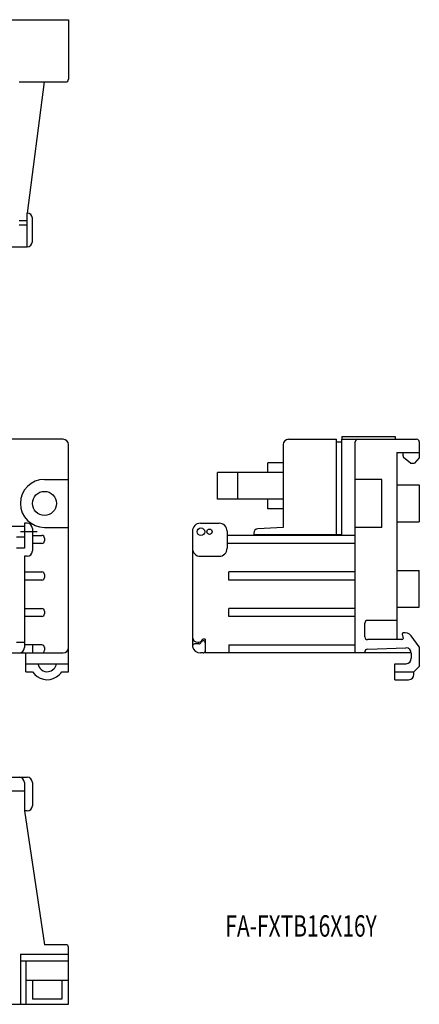
# Model space of a CAD drawing. Extents: x -6 to 216, y 56 to 241.
# Drawn here: x 141 to 216, y 57 to 241 of the extents above; entities that cross this region are included whole.
import ezdxf

# ---------------------------------------------------------------- set-up
doc = ezdxf.new("R2010")
doc.units = 0
doc.header["$MEASUREMENT"] = 0
doc.linetypes.add('AI-LINETYPE-1', pattern=[11.982912, 7.48932, -1.497864, 1.497864, -1.497864])
doc.layers.get('0').update_dxf_attribs({"linetype": 'CONTINUOUS'})

msp = doc.modelspace()

# ---------------------------------------------------------------- linework, layer by layer
at = {"color": 7}
for points in [[(-5.75, 240.86), (150.03, 240.86)], [(150.03, 240.86), (150.03, 229.72)], [(140.78, 229.24), (149.53, 229.24)], [(145.49, 229.24), (142.28, 204.72)], [(142.28, 198.42), (142.28, 204.72)], [(142.28, 203.26), (140.78, 203.26)], [(140.78, 202.49), (142.28, 202.49)], [(143.27, 199.39), (143.27, 203.75)], [(2.01, 198.42), (142.28, 198.42)], [(149.03, 162.43), (-4.75, 162.43)], [(191.19, 162.43), (200.17, 162.43)], [(200.17, 144.66), (200.17, 162.43)], [(201.17, 162.93), (201.17, 162.43)], [(201.17, 162.93), (211.16, 162.93)], [(201.17, 144.66), (201.17, 162.43)], [(201.17, 162.43), (215.15, 162.43)], [(211.16, 162.93), (211.16, 162.43)], [(150.03, 118.99), (150.03, 161.43)], [(190.19, 161.43), (190.19, 145.96)], [(200.17, 161.93), (201.17, 161.93)], [(203.67, 122.49), (203.67, 161.93)], [(215.65, 161.93), (215.65, 158.94)], [(211.46, 159.94), (215.65, 159.94)], [(211.46, 159.94), (211.46, 124.99)], [(212.56, 159.94), (212.56, 159.44)], [(212.56, 159.44), (212.67, 159.02)], [(214, 157.94), (212.67, 159.02)], [(215.65, 158.94), (214.75, 157.94)], [(187.29, 156.24), (187.29, 158.04)], [(190.19, 158.04), (187.29, 158.04)], [(214, 157.94), (214.75, 157.94)], [(145.54, 154.94), (150.03, 154.94)], [(190.19, 156.24), (177.91, 156.24)], [(177.91, 151.25), (177.91, 156.24)], [(181.7, 151.25), (181.7, 156.24)], [(208.66, 154.94), (203.67, 154.94)], [(208.66, 145.96), (208.66, 154.94)], [(211.46, 153.89), (215.65, 153.89)], [(215.65, 153.89), (215.65, 147)], [(190.19, 151.25), (177.91, 151.25)], [(187.29, 149.45), (187.29, 151.25)], [(190.19, 149.45), (187.29, 149.45)], [(141.78, 146.16), (2.5, 146.16)], [(142.28, 146.75), (141.78, 146.75)], [(141.78, 146.75), (141.78, 142.06)], [(143.27, 145.76), (143.27, 141.56)], [(145.54, 145.96), (150.03, 145.96)], [(174.71, 146.75), (178.2, 146.75)], [(190.19, 145.96), (185.45, 145.7)], [(208.66, 145.96), (203.67, 145.96)], [(211.46, 147), (215.65, 147)], [(141.78, 144.16), (140.28, 144.16)], [(143.27, 144.46), (145.04, 144.46)], [(145.54, 143.96), (145.54, 143.46)], [(173.21, 145.26), (173.21, 123.71)], [(179.7, 145.26), (179.7, 142.06)], [(203.67, 144.46), (179.7, 144.46)], [(184.7, 144.9), (184.7, 144.66)], [(184.7, 144.66), (201.17, 144.66)], [(141.78, 142.06), (140.28, 142.06)], [(145.04, 142.96), (143.27, 142.96)], [(203.67, 142.96), (179.7, 142.96)], [(141.78, 140.56), (141.78, 123.49)], [(142.28, 140.56), (141.78, 140.56)], [(174.71, 140.56), (178.2, 140.56)], [(141.78, 137.63), (145.04, 137.63)], [(145.54, 137.13), (145.54, 136.63)], [(203.67, 137.63), (180, 137.63)], [(180, 136.13), (180, 137.63)], [(211.46, 137.92), (215.65, 137.92)], [(215.65, 131.03), (215.65, 137.92)], [(145.04, 136.13), (141.78, 136.13)], [(203.67, 136.13), (180, 136.13)], [(141.78, 130.81), (145.04, 130.81)], [(203.67, 130.81), (180, 130.81)], [(180, 129.31), (180, 130.81)], [(211.46, 131.03), (215.65, 131.03)], [(145.04, 129.31), (141.78, 129.31)], [(145.54, 130.31), (145.54, 129.81)], [(203.67, 129.31), (180, 129.31)], [(205.47, 125.48), (205.47, 128.08)], [(211.46, 128.58), (205.97, 128.58)], [(212.46, 126.03), (212.6, 125.22)], [(215.65, 123.62), (214.1, 125.69)], [(140.28, 124.49), (141.78, 124.49)], [(145.04, 123.99), (141.78, 123.99)], [(143.27, 123.99), (143.27, 122.49)], [(145.54, 123.49), (145.54, 122.99)], [(174.44, 124.19), (173.63, 124.19)], [(175.61, 125.08), (175.13, 125.08)], [(175.61, 125.08), (175.61, 122.49)], [(180, 123.99), (180, 122.49)], [(180, 123.99), (203.67, 123.99)], [(205.95, 123.2), (213.12, 123.45)], [(212.4, 124.99), (205.97, 124.99)], [(215.65, 123.62), (215.65, 119.99)], [(-4.75, 122.49), (149.03, 122.49)], [(142.04, 118.99), (142.04, 122.49)], [(175.21, 122.49), (174.71, 122.49)], [(214.15, 122.49), (175.61, 122.49)], [(205.47, 122.49), (205.47, 122.71)], [(214.15, 122.45), (214.15, 121.49)], [(142.04, 120.49), (150.03, 120.49)], [(211.06, 117.5), (211.06, 120.49)], [(211.06, 120.49), (213.16, 120.49)], [(215.65, 119.99), (214.65, 118.99)], [(142.04, 118.99), (143.3, 118.99)], [(148.77, 118.99), (150.03, 118.99)], [(211.06, 118.99), (214.65, 118.99)], [(214.65, 118.49), (214.65, 118.99)], [(211.06, 117.5), (213.65, 117.5)], [(2.01, 99.27), (142.28, 99.27)], [(141.78, 98.3), (141.78, 92.97)], [(143.27, 98.3), (143.27, 93.94)], [(141.78, 96.67), (2.5, 96.67)], [(141.78, 92.97), (145.54, 67.96)], [(142.28, 92.97), (141.78, 92.97)], [(149.53, 67.96), (145.54, 67.96)], [(150.03, 56.82), (150.03, 67.48)], [(141.04, 66.22), (150.03, 66.22)], [(141.04, 66.22), (141.04, 56.82)], [(141.04, 64.96), (150.03, 64.96)], [(142.04, 64.96), (142.04, 56.82)], [(150.03, 61.28), (142.04, 61.28)], [(143.3, 61.28), (143.3, 57.79)], [(148.77, 61.28), (148.77, 57.79)], [(148.77, 57.79), (143.3, 57.79)], [(-5.75, 56.82), (150.03, 56.82)]]:
    msp.add_lwpolyline(points, dxfattribs=at)
at = {"color": 7, "linetype": 'AI-LINETYPE-1'}
msp.add_lwpolyline([(144.15, 145.16), (141.03, 145.16)], dxfattribs=at)
at = {"color": 7}
for points, knots in [([(149.53, 229.24), (149.81, 229.24), (150.03, 229.45), (150.03, 229.72), (150.03, 229.72), (150.03, 229.72), (150.03, 229.72), (150.03, 229.72), (150.03, 229.72), (150.03, 229.72)], [0, 0, 0, 0, 1, 1, 1, 2, 2, 2, 3, 3, 3, 3]), ([(143.27, 203.75), (143.27, 204.28), (142.83, 204.72), (142.28, 204.72), (142.28, 204.72), (142.28, 204.72), (142.28, 204.72), (142.28, 204.72), (142.28, 204.72), (142.28, 204.72)], [0, 0, 0, 0, 1, 1, 1, 2, 2, 2, 3, 3, 3, 3]), ([(142.28, 198.42), (142.83, 198.42), (143.27, 198.85), (143.27, 199.39), (143.27, 199.39), (143.27, 199.39), (143.27, 199.39), (143.27, 199.39), (143.27, 199.39), (143.27, 199.39)], [0, 0, 0, 0, 1, 1, 1, 2, 2, 2, 3, 3, 3, 3]), ([(150.03, 161.43), (150.03, 161.98), (149.58, 162.43), (149.03, 162.43), (149.03, 162.43), (149.03, 162.43), (149.03, 162.43), (149.03, 162.43), (149.03, 162.43), (149.03, 162.43)], [0, 0, 0, 0, 1, 1, 1, 2, 2, 2, 3, 3, 3, 3]), ([(191.19, 162.43), (190.64, 162.43), (190.19, 161.98), (190.19, 161.43), (190.19, 161.43), (190.19, 161.43), (190.19, 161.43), (190.19, 161.43), (190.19, 161.43), (190.19, 161.43)], [0, 0, 0, 0, 1, 1, 1, 2, 2, 2, 3, 3, 3, 3]), ([(204.17, 162.43), (203.89, 162.43), (203.67, 162.21), (203.67, 161.93), (203.67, 161.93), (203.67, 161.93), (203.67, 161.93), (203.67, 161.93), (203.67, 161.93), (203.67, 161.93)], [0, 0, 0, 0, 1, 1, 1, 2, 2, 2, 3, 3, 3, 3]), ([(215.65, 161.93), (215.65, 162.21), (215.43, 162.43), (215.15, 162.43), (215.15, 162.43), (215.15, 162.43), (215.15, 162.43), (215.15, 162.43), (215.15, 162.43), (215.15, 162.43)], [0, 0, 0, 0, 1, 1, 1, 2, 2, 2, 3, 3, 3, 3]), ([(145.54, 154.94), (143.05, 154.94), (141.04, 152.93), (141.04, 150.45), (141.04, 150.45), (141.04, 150.45), (141.04, 150.45), (141.04, 147.97), (143.05, 145.96), (145.54, 145.96), (145.54, 145.96), (145.54, 145.96), (145.54, 145.96), (145.54, 145.96), (145.54, 145.96), (145.54, 145.96)], [0, 0, 0, 0, 1, 1, 1, 2, 2, 2, 3, 3, 3, 4, 4, 4, 5, 5, 5, 5]), ([(147.78, 150.45), (147.78, 151.69), (146.78, 152.7), (145.54, 152.7), (145.54, 152.7), (145.54, 152.7), (145.54, 152.7), (144.29, 152.7), (143.29, 151.69), (143.29, 150.45), (143.29, 150.45), (143.29, 150.45), (143.29, 150.45), (143.29, 149.21), (144.29, 148.2), (145.54, 148.2), (145.54, 148.2), (145.54, 148.2), (145.54, 148.2), (146.78, 148.2), (147.78, 149.21), (147.78, 150.45), (147.78, 150.45), (147.78, 150.45), (147.78, 150.45), (147.78, 150.45), (147.78, 150.45), (147.78, 150.45), (147.78, 150.45), (147.78, 150.45), (147.78, 150.45), (147.78, 150.45), (147.78, 150.45), (147.78, 150.45)], [0, 0, 0, 0, 1, 1, 1, 2, 2, 2, 3, 3, 3, 4, 4, 4, 5, 5, 5, 6, 6, 6, 7, 7, 7, 8, 8, 8, 9, 9, 9, 10, 10, 10, 11, 11, 11, 11]), ([(143.27, 145.76), (143.27, 146.31), (142.83, 146.75), (142.28, 146.75), (142.28, 146.75), (142.28, 146.75), (142.28, 146.75), (142.28, 146.75), (142.28, 146.75), (142.28, 146.75)], [0, 0, 0, 0, 1, 1, 1, 2, 2, 2, 3, 3, 3, 3]), ([(174.71, 146.75), (173.88, 146.75), (173.21, 146.08), (173.21, 145.26), (173.21, 145.26), (173.21, 145.26), (173.21, 145.26), (173.21, 145.26), (173.21, 145.26), (173.21, 145.26)], [0, 0, 0, 0, 1, 1, 1, 2, 2, 2, 3, 3, 3, 3]), ([(175.51, 145.16), (175.51, 145.54), (175.2, 145.86), (174.81, 145.86), (174.81, 145.86), (174.81, 145.86), (174.81, 145.86), (174.42, 145.86), (174.11, 145.54), (174.11, 145.16), (174.11, 145.16), (174.11, 145.16), (174.11, 145.16), (174.11, 144.77), (174.42, 144.46), (174.81, 144.46), (174.81, 144.46), (174.81, 144.46), (174.81, 144.46), (175.2, 144.46), (175.51, 144.77), (175.51, 145.16), (175.51, 145.16), (175.51, 145.16), (175.51, 145.16), (175.51, 145.16), (175.51, 145.16), (175.51, 145.16), (175.51, 145.16), (175.51, 145.16), (175.51, 145.16), (175.51, 145.16), (175.51, 145.16), (175.51, 145.16)], [0, 0, 0, 0, 1, 1, 1, 2, 2, 2, 3, 3, 3, 4, 4, 4, 5, 5, 5, 6, 6, 6, 7, 7, 7, 8, 8, 8, 9, 9, 9, 10, 10, 10, 11, 11, 11, 11]), ([(176.91, 145.16), (176.91, 145.43), (176.68, 145.66), (176.41, 145.66), (176.41, 145.66), (176.41, 145.66), (176.41, 145.66), (176.13, 145.66), (175.91, 145.43), (175.91, 145.16), (175.91, 145.16), (175.91, 145.16), (175.91, 145.16), (175.91, 144.88), (176.13, 144.66), (176.41, 144.66), (176.41, 144.66), (176.41, 144.66), (176.41, 144.66), (176.68, 144.66), (176.91, 144.88), (176.91, 145.16), (176.91, 145.16), (176.91, 145.16), (176.91, 145.16), (176.91, 145.16), (176.91, 145.16), (176.91, 145.16), (176.91, 145.16), (176.91, 145.16), (176.91, 145.16), (176.91, 145.16), (176.91, 145.16), (176.91, 145.16)], [0, 0, 0, 0, 1, 1, 1, 2, 2, 2, 3, 3, 3, 4, 4, 4, 5, 5, 5, 6, 6, 6, 7, 7, 7, 8, 8, 8, 9, 9, 9, 10, 10, 10, 11, 11, 11, 11]), ([(179.7, 145.26), (179.7, 146.08), (179.03, 146.75), (178.2, 146.75), (178.2, 146.75), (178.2, 146.75), (178.2, 146.75), (178.2, 146.75), (178.2, 146.75), (178.2, 146.75)], [0, 0, 0, 0, 1, 1, 1, 2, 2, 2, 3, 3, 3, 3]), ([(145.54, 143.96), (145.54, 144.23), (145.31, 144.46), (145.04, 144.46), (145.04, 144.46), (145.04, 144.46), (145.04, 144.46), (145.04, 144.46), (145.04, 144.46), (145.04, 144.46)], [0, 0, 0, 0, 1, 1, 1, 2, 2, 2, 3, 3, 3, 3]), ([(145.04, 142.96), (145.31, 142.96), (145.54, 143.18), (145.54, 143.46), (145.54, 143.46), (145.54, 143.46), (145.54, 143.46), (145.54, 143.46), (145.54, 143.46), (145.54, 143.46)], [0, 0, 0, 0, 1, 1, 1, 2, 2, 2, 3, 3, 3, 3]), ([(173.21, 142.06), (173.21, 141.23), (173.88, 140.56), (174.71, 140.56), (174.71, 140.56), (174.71, 140.56), (174.71, 140.56), (174.71, 140.56), (174.71, 140.56), (174.71, 140.56)], [0, 0, 0, 0, 1, 1, 1, 2, 2, 2, 3, 3, 3, 3]), ([(178.2, 140.56), (179.03, 140.56), (179.7, 141.23), (179.7, 142.06), (179.7, 142.06), (179.7, 142.06), (179.7, 142.06), (179.7, 142.06), (179.7, 142.06), (179.7, 142.06)], [0, 0, 0, 0, 1, 1, 1, 2, 2, 2, 3, 3, 3, 3]), ([(142.28, 140.56), (142.83, 140.56), (143.27, 141.01), (143.27, 141.56), (143.27, 141.56), (143.27, 141.56), (143.27, 141.56), (143.27, 141.56), (143.27, 141.56), (143.27, 141.56)], [0, 0, 0, 0, 1, 1, 1, 2, 2, 2, 3, 3, 3, 3]), ([(145.54, 137.13), (145.54, 137.4), (145.31, 137.63), (145.04, 137.63), (145.04, 137.63), (145.04, 137.63), (145.04, 137.63), (145.04, 137.63), (145.04, 137.63), (145.04, 137.63)], [0, 0, 0, 0, 1, 1, 1, 2, 2, 2, 3, 3, 3, 3]), ([(145.04, 136.13), (145.31, 136.13), (145.54, 136.35), (145.54, 136.63), (145.54, 136.63), (145.54, 136.63), (145.54, 136.63), (145.54, 136.63), (145.54, 136.63), (145.54, 136.63)], [0, 0, 0, 0, 1, 1, 1, 2, 2, 2, 3, 3, 3, 3]), ([(145.54, 130.31), (145.54, 130.58), (145.31, 130.81), (145.04, 130.81), (145.04, 130.81), (145.04, 130.81), (145.04, 130.81), (145.04, 130.81), (145.04, 130.81), (145.04, 130.81)], [0, 0, 0, 0, 1, 1, 1, 2, 2, 2, 3, 3, 3, 3]), ([(145.04, 129.31), (145.31, 129.31), (145.54, 129.53), (145.54, 129.81), (145.54, 129.81), (145.54, 129.81), (145.54, 129.81), (145.54, 129.81), (145.54, 129.81), (145.54, 129.81)], [0, 0, 0, 0, 1, 1, 1, 2, 2, 2, 3, 3, 3, 3]), ([(205.97, 128.58), (205.69, 128.58), (205.47, 128.36), (205.47, 128.08), (205.47, 128.08), (205.47, 128.08), (205.47, 128.08), (205.47, 128.08), (205.47, 128.08), (205.47, 128.08)], [0, 0, 0, 0, 1, 1, 1, 2, 2, 2, 3, 3, 3, 3]), ([(173.21, 125.48), (173.21, 124.93), (173.66, 124.49), (174.21, 124.49), (174.21, 124.49), (174.21, 124.49), (174.21, 124.49), (174.58, 124.47), (174.99, 124.74), (175.13, 125.08)], [0, 0, 0, 0, 1, 1, 1, 2, 2, 2, 3, 3, 3, 3]), ([(205.47, 125.48), (205.47, 125.21), (205.69, 124.99), (205.97, 124.99), (205.97, 124.99), (205.97, 124.99), (205.97, 124.99), (205.97, 124.99), (205.97, 124.99), (205.97, 124.99)], [0, 0, 0, 0, 1, 1, 1, 2, 2, 2, 3, 3, 3, 3]), ([(212.4, 124.99), (212.51, 124.99), (212.6, 125.07), (212.6, 125.19), (212.6, 125.19), (212.6, 125.19), (212.6, 125.19), (212.6, 125.19), (212.6, 125.21), (212.6, 125.22)], [0, 0, 0, 0, 1, 1, 1, 2, 2, 2, 3, 3, 3, 3]), ([(140.78, 122.49), (141.33, 122.49), (141.78, 122.94), (141.78, 123.49), (141.78, 123.49), (141.78, 123.49), (141.78, 123.49), (141.78, 123.49), (141.78, 123.49), (141.78, 123.49)], [0, 0, 0, 0, 1, 1, 1, 2, 2, 2, 3, 3, 3, 3]), ([(145.54, 123.49), (145.54, 123.76), (145.31, 123.99), (145.04, 123.99), (145.04, 123.99), (145.04, 123.99), (145.04, 123.99), (145.04, 123.99), (145.04, 123.99), (145.04, 123.99)], [0, 0, 0, 0, 1, 1, 1, 2, 2, 2, 3, 3, 3, 3]), ([(149.03, 122.49), (149.58, 122.49), (150.03, 122.94), (150.03, 123.49), (150.03, 123.49), (150.03, 123.49), (150.03, 123.49), (150.03, 123.49), (150.03, 123.49), (150.03, 123.49)], [0, 0, 0, 0, 1, 1, 1, 2, 2, 2, 3, 3, 3, 3]), ([(173.63, 124.19), (173.41, 124.19), (173.23, 124.01), (173.23, 123.79), (173.23, 123.79), (173.23, 123.79), (173.23, 123.79), (173.23, 123.77), (173.23, 123.73), (173.24, 123.71)], [0, 0, 0, 0, 1, 1, 1, 2, 2, 2, 3, 3, 3, 3]), ([(175.61, 124.39), (175.61, 124.61), (175.43, 124.79), (175.21, 124.79), (175.21, 124.79), (175.21, 124.79), (175.21, 124.79), (175.03, 124.79), (174.86, 124.66), (174.82, 124.49)], [0, 0, 0, 0, 1, 1, 1, 2, 2, 2, 3, 3, 3, 3]), ([(214.15, 122.45), (214.15, 123.01), (213.71, 123.45), (213.16, 123.45), (213.16, 123.45), (213.16, 123.45), (213.16, 123.45), (213.15, 123.45), (213.13, 123.45), (213.12, 123.45)], [0, 0, 0, 0, 1, 1, 1, 2, 2, 2, 3, 3, 3, 3]), ([(145.04, 122.49), (145.31, 122.49), (145.54, 122.71), (145.54, 122.99), (145.54, 122.99), (145.54, 122.99), (145.54, 122.99), (145.54, 122.99), (145.54, 122.99), (145.54, 122.99)], [0, 0, 0, 0, 1, 1, 1, 2, 2, 2, 3, 3, 3, 3]), ([(175.21, 122.49), (175.43, 122.49), (175.61, 122.67), (175.61, 122.89), (175.61, 122.89), (175.61, 122.89), (175.61, 122.89), (175.61, 122.89), (175.61, 122.89), (175.61, 122.89)], [0, 0, 0, 0, 1, 1, 1, 2, 2, 2, 3, 3, 3, 3]), ([(213.16, 120.49), (213.71, 120.49), (214.15, 120.94), (214.15, 121.49), (214.15, 121.49), (214.15, 121.49), (214.15, 121.49), (214.15, 121.49), (214.15, 121.49), (214.15, 121.49)], [0, 0, 0, 0, 1, 1, 1, 2, 2, 2, 3, 3, 3, 3]), ([(144.31, 120.49), (144.44, 119.54), (145.33, 118.87), (146.28, 119.01), (146.28, 119.01), (146.28, 119.01), (146.28, 119.01), (147.02, 119.1), (147.68, 119.75), (147.76, 120.49)], [0, 0, 0, 0, 1, 1, 1, 2, 2, 2, 3, 3, 3, 3]), ([(143.3, 118.99), (144.27, 117.48), (146.27, 117.04), (147.78, 118.01), (147.78, 118.01), (147.78, 118.01), (147.78, 118.01), (148.12, 118.2), (148.58, 118.66), (148.77, 118.99)], [0, 0, 0, 0, 1, 1, 1, 2, 2, 2, 3, 3, 3, 3]), ([(213.65, 117.5), (214.21, 117.5), (214.65, 117.94), (214.65, 118.49), (214.65, 118.49), (214.65, 118.49), (214.65, 118.49), (214.65, 118.49), (214.65, 118.49), (214.65, 118.49)], [0, 0, 0, 0, 1, 1, 1, 2, 2, 2, 3, 3, 3, 3]), ([(141.78, 98.3), (141.78, 98.83), (141.33, 99.27), (140.78, 99.27), (140.78, 99.27), (140.78, 99.27), (140.78, 99.27), (140.78, 99.27), (140.78, 99.27), (140.78, 99.27)], [0, 0, 0, 0, 1, 1, 1, 2, 2, 2, 3, 3, 3, 3]), ([(143.27, 98.3), (143.27, 98.83), (142.83, 99.27), (142.28, 99.27), (142.28, 99.27), (142.28, 99.27), (142.28, 99.27), (142.28, 99.27), (142.28, 99.27), (142.28, 99.27)], [0, 0, 0, 0, 1, 1, 1, 2, 2, 2, 3, 3, 3, 3]), ([(142.28, 92.97), (142.83, 92.97), (143.27, 93.4), (143.27, 93.94), (143.27, 93.94), (143.27, 93.94), (143.27, 93.94), (143.27, 93.94), (143.27, 93.94), (143.27, 93.94)], [0, 0, 0, 0, 1, 1, 1, 2, 2, 2, 3, 3, 3, 3]), ([(150.03, 67.48), (150.03, 67.75), (149.81, 67.96), (149.53, 67.96), (149.53, 67.96), (149.53, 67.96), (149.53, 67.96), (149.53, 67.96), (149.53, 67.96), (149.53, 67.96)], [0, 0, 0, 0, 1, 1, 1, 2, 2, 2, 3, 3, 3, 3])]:
    msp.add_open_spline(points, degree=3, knots=knots, dxfattribs=at)
for points in [[(185.45, 145.7), (185.03, 145.68), (184.69, 145.32), (184.7, 144.9)], [(212.62, 126.26), (212.51, 126.24), (212.44, 126.13), (212.46, 126.03)], [(214.1, 125.69), (213.8, 126.13), (213.14, 126.38), (212.62, 126.26)], [(173.24, 123.71), (173.35, 123.02), (174.01, 122.47), (174.71, 122.49)], [(174.44, 124.19), (174.61, 124.18), (174.78, 124.31), (174.82, 124.49)], [(205.95, 123.2), (205.68, 123.2), (205.46, 122.97), (205.47, 122.71)]]:
    msp.add_open_spline(points, degree=3, dxfattribs=at)

# ---------------------------------------------------------------- texts
at = {"color": 7, "insert": (179.37, 69.47), "char_height": 3.9943, "attachment_point": 7}
msp.add_mtext('\\fKozuka Gothic Pro R|b0|i0|c0|p34;\\W0.720746;FA-FXTB16X16Y', dxfattribs=at)

doc.saveas('drawing.dxf')
